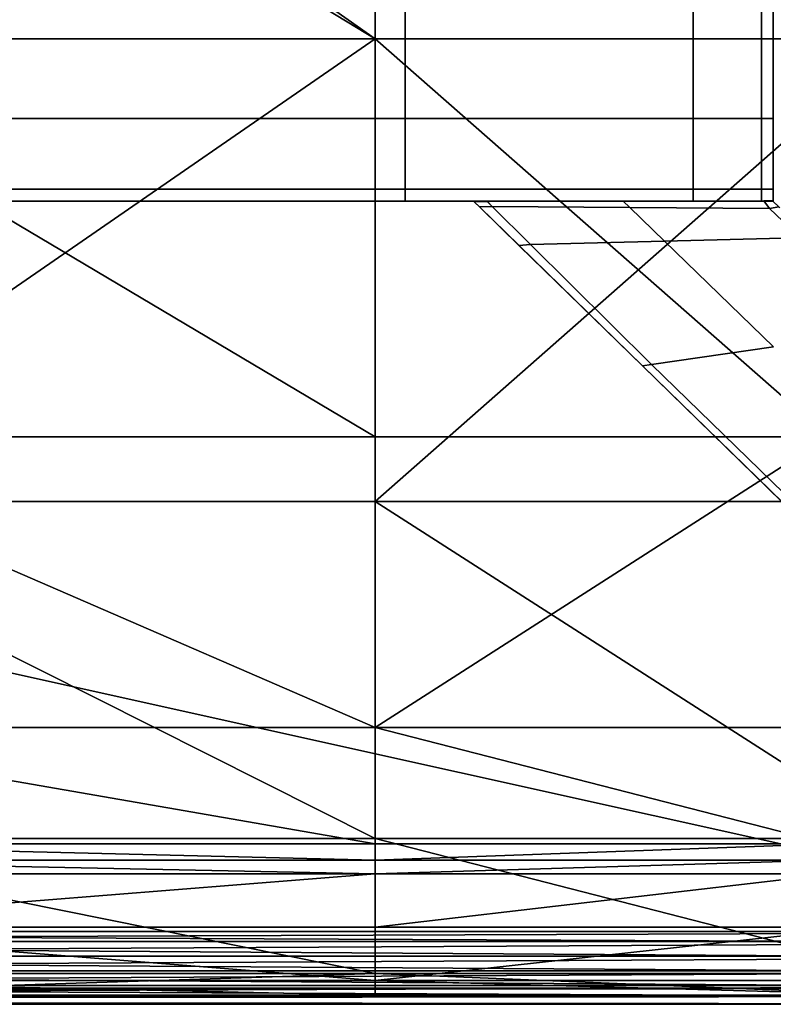
# Model space of a CAD drawing. Units: metres. Extents: x -1 to 1, y -0.01 to 0.44.
# Drawn here: x 0.67 to 0.84, y -0.01 to 0.22 of the extents above; entities that cross this region are included whole.
import ezdxf

# ---------------------------------------------------------------- set-up
doc = ezdxf.new("R2010")
doc.units = ezdxf.units.M
doc.header["$MEASUREMENT"] = 0
doc.layers.add('Layer001', color=7, linetype='Continuous', true_color=0x876e08)
doc.layers.add('Layer002', color=7, linetype='Continuous', true_color=0xb89be5)

# ---------------------------------------------------------------- blocks, each defined once
blk = doc.blocks.new('59e8ced5-3e1c-43d8-af8e-778f6b9261a7')
at = {"layer": 'Layer001', "color": 0, "invisible_edges": 12}
for points in [[(0.61087, -0.00105, 0), (0.61087, 0.01747, 0), (0.75731, 0.01747, 0)], [(0.75731, 0.01747, 0), (0.75731, -0.00105, 0), (0.61087, -0.00105, 0)], [(0.82439, 0.01747, 0), (0.82439, -0.00105, 0), (0.75731, -0.00105, 0)], [(0.75731, -0.00105, 0), (0.75731, 0.01747, 0), (0.82439, 0.01747, 0)], [(0.82439, -0.00105, 0), (0.82439, 0.01747, 0), (0.84033, 0.01747, 0)], [(0.84033, 0.01747, 0), (0.84033, -0.00105, 0), (0.82439, -0.00105, 0)], [(0.84033, -0.00105, 0), (0.84033, 0.01747, 0), (0.84308, 0.01747, 0)], [(0.84308, 0.01747, 0), (0.84308, -0.00105, 0), (0.84033, -0.00105, 0)], [(0.84308, 0.01747, 0.03273), (0.84308, -0.00105, 0.03273), (0.84308, -0.00105, 0.0166)], [(0.84308, 0.01747, 0.00225), (0.84308, -0.00105, 0.00225), (0.84308, -0.00105, 0)], [(0.84308, 0.01747, 0.0166), (0.84308, -0.00105, 0.0166), (0.84308, -0.00105, 0.00225)], [(0.84308, -0.00105, 0.03273), (0.84308, 0.01747, 0.03273), (0.84308, 0.01747, 0.03494)], [(0.84308, -0.00105, 0), (0.84308, 0.01747, 0), (0.84308, 0.01747, 0.00225)], [(0.84308, 0.01747, 0.03494), (0.84308, -0.00105, 0.03494), (0.84308, -0.00105, 0.03273)], [(0.84308, -0.00105, 0.00225), (0.84308, 0.01747, 0.00225), (0.84308, 0.01747, 0.0166)], [(0.84308, -0.00105, 0.0166), (0.84308, 0.01747, 0.0166), (0.84308, 0.01747, 0.03273)], [(0.61087, -0.00105, 0), (0.75731, -0.00105, 0), (0.75731, -0.01957, 0)], [(0.75731, -0.01957, 0), (0.61087, -0.01957, 0), (0.61087, -0.00105, 0)], [(0.75731, -0.00105, 0), (0.82439, -0.00105, 0), (0.82439, -0.01957, 0)], [(0.82439, -0.01957, 0), (0.75731, -0.01957, 0), (0.75731, -0.00105, 0)], [(0.84033, -0.01957, 0), (0.82439, -0.01957, 0), (0.82439, -0.00105, 0)], [(0.82439, -0.00105, 0), (0.84033, -0.00105, 0), (0.84033, -0.01957, 0)], [(0.84033, -0.00105, 0), (0.84308, -0.00105, 0), (0.84308, -0.01957, 0)], [(0.84308, -0.01957, 0), (0.84033, -0.01957, 0), (0.84033, -0.00105, 0)], [(0.84308, -0.00105, 0.03273), (0.84308, -0.00105, 0.03494), (0.84308, -0.01957, 0.03494)], [(0.84308, -0.01957, 0.00225), (0.84308, -0.01957, 0), (0.84308, -0.00105, 0)], [(0.84308, -0.00105, 0), (0.84308, -0.00105, 0.00225), (0.84308, -0.01957, 0.00225)], [(0.84308, -0.00105, 0.0166), (0.84308, -0.00105, 0.03273), (0.84308, -0.01957, 0.03273)], [(0.84308, -0.01957, 0.0166), (0.84308, -0.01957, 0.00225), (0.84308, -0.00105, 0.00225)], [(0.84308, -0.01957, 0.03494), (0.84308, -0.01957, 0.03273), (0.84308, -0.00105, 0.03273)], [(0.84308, -0.00105, 0.00225), (0.84308, -0.00105, 0.0166), (0.84308, -0.01957, 0.0166)], [(0.84308, -0.01957, 0.03273), (0.84308, -0.01957, 0.0166), (0.84308, -0.00105, 0.0166)], [(0.61087, -0.01957, 0), (0.75731, -0.01957, 0), (0.75731, -0.03609, 0)], [(0.75731, -0.03609, 0), (0.61087, -0.03609, 0), (0.61087, -0.01957, 0)], [(0.82439, -0.01957, 0), (0.82439, -0.03609, 0), (0.75731, -0.03609, 0)], [(0.75731, -0.03609, 0), (0.75731, -0.01957, 0), (0.82439, -0.01957, 0)], [(0.84033, -0.01957, 0), (0.84033, -0.03609, 0), (0.82439, -0.03609, 0)], [(0.82439, -0.03609, 0), (0.82439, -0.01957, 0), (0.84033, -0.01957, 0)], [(0.84033, -0.01957, 0), (0.84308, -0.01957, 0), (0.84308, -0.03609, 0)], [(0.84308, -0.03609, 0), (0.84033, -0.03609, 0), (0.84033, -0.01957, 0)], [(0.84308, -0.03609, 0.03494), (0.84308, -0.03609, 0.03273), (0.84308, -0.01957, 0.03273)], [(0.84308, -0.03609, 0.0166), (0.84308, -0.03609, 0.00225), (0.84308, -0.01957, 0.00225)], [(0.84308, -0.01957, 0.00225), (0.84308, -0.01957, 0.0166), (0.84308, -0.03609, 0.0166)], [(0.84308, -0.01957, 0.03273), (0.84308, -0.01957, 0.03494), (0.84308, -0.03609, 0.03494)], [(0.84308, -0.01957, 0), (0.84308, -0.01957, 0.00225), (0.84308, -0.03609, 0.00225)], [(0.84308, -0.03609, 0.00225), (0.84308, -0.03609, 0), (0.84308, -0.01957, 0)], [(0.84308, -0.03609, 0.0166), (0.84308, -0.01957, 0.0166), (0.84308, -0.01957, 0.03273)], [(0.84308, -0.01957, 0.03273), (0.84308, -0.03609, 0.03273), (0.84308, -0.03609, 0.0166)], [(0.75731, -0.03609, 0), (0.75731, -0.03884, 0), (0.61087, -0.03884, 0)], [(0.61087, -0.03884, 0), (0.61087, -0.03609, 0), (0.75731, -0.03609, 0)], [(0.82439, -0.03609, 0), (0.82439, -0.03884, 0), (0.75731, -0.03884, 0)], [(0.75731, -0.03884, 0), (0.75731, -0.03609, 0), (0.82439, -0.03609, 0)], [(0.84033, -0.03609, 0), (0.84033, -0.03884, 0), (0.82439, -0.03884, 0)], [(0.82439, -0.03884, 0), (0.82439, -0.03609, 0), (0.84033, -0.03609, 0)], [(0.84308, -0.03884, 0), (0.84033, -0.03884, 0), (0.84033, -0.03609, 0)], [(0.84033, -0.03609, 0), (0.84308, -0.03609, 0), (0.84308, -0.03884, 0)], [(0.84308, -0.03884, 0.0166), (0.84308, -0.03609, 0.0166), (0.84308, -0.03609, 0.03273)], [(0.84308, -0.03609, 0.03273), (0.84308, -0.03884, 0.03273), (0.84308, -0.03884, 0.0166)], [(0.84308, -0.03884, 0.00225), (0.84308, -0.03609, 0.00225), (0.84308, -0.03609, 0.0166)], [(0.84308, -0.03609, 0.00225), (0.84308, -0.03884, 0.00225), (0.84308, -0.03884, 0)], [(0.84308, -0.03609, 0.03273), (0.84308, -0.03609, 0.03494), (0.84308, -0.03884, 0.03494)], [(0.84308, -0.03884, 0.03494), (0.84308, -0.03884, 0.03273), (0.84308, -0.03609, 0.03273)], [(0.84308, -0.03884, 0), (0.84308, -0.03609, 0), (0.84308, -0.03609, 0.00225)], [(0.84308, -0.03609, 0.0166), (0.84308, -0.03884, 0.0166), (0.84308, -0.03884, 0.00225)], [(0.61087, -0.03884, 0.0166), (0.61087, -0.03884, 0.00225), (0.75731, -0.03884, 0.00225)], [(0.75731, -0.03884, 0.0166), (0.75731, -0.03884, 0.03273), (0.61087, -0.03884, 0.03273)], [(0.75731, -0.03884, 0.03273), (0.75731, -0.03884, 0.03494), (0.61087, -0.03884, 0.03494)], [(0.61087, -0.03884, 0.00225), (0.61087, -0.03884, 0), (0.75731, -0.03884, 0)], [(0.61087, -0.03884, 0.03494), (0.61087, -0.03884, 0.03273), (0.75731, -0.03884, 0.03273)], [(0.75731, -0.03884, 0.00225), (0.75731, -0.03884, 0.0166), (0.61087, -0.03884, 0.0166)], [(0.61087, -0.03884, 0.03273), (0.61087, -0.03884, 0.0166), (0.75731, -0.03884, 0.0166)], [(0.75731, -0.03884, 0), (0.75731, -0.03884, 0.00225), (0.61087, -0.03884, 0.00225)], [(0.82439, -0.03884, 0), (0.82439, -0.03884, 0.00225), (0.75731, -0.03884, 0.00225)], [(0.75731, -0.03884, 0.00225), (0.75731, -0.03884, 0), (0.82439, -0.03884, 0)], [(0.82439, -0.03884, 0.00225), (0.82439, -0.03884, 0.0166), (0.75731, -0.03884, 0.0166)], [(0.75731, -0.03884, 0.03273), (0.75731, -0.03884, 0.0166), (0.82439, -0.03884, 0.0166)], [(0.75731, -0.03884, 0.0166), (0.75731, -0.03884, 0.00225), (0.82439, -0.03884, 0.00225)], [(0.82439, -0.03884, 0.03273), (0.82439, -0.03884, 0.03494), (0.75731, -0.03884, 0.03494)], [(0.75731, -0.03884, 0.03494), (0.75731, -0.03884, 0.03273), (0.82439, -0.03884, 0.03273)], [(0.82439, -0.03884, 0.0166), (0.82439, -0.03884, 0.03273), (0.75731, -0.03884, 0.03273)], [(0.77331, -0.03891, 0.03273), (0.77645, -0.0389, 0.03273), (0.77683, -0.0389, 0.0166)], [(0.77683, -0.0389, 0.0166), (0.77331, -0.03891, 0.0166), (0.77331, -0.03891, 0.03273)], [(0.77664, -0.0389, 0.00225), (0.77331, -0.03891, 0.00225), (0.77331, -0.03891, 0.0166)], [(0.77331, -0.03891, 0.0166), (0.77683, -0.0389, 0.0166), (0.77664, -0.0389, 0.00225)], [(0.77465, -0.04021, 0), (0.77331, -0.03891, 0), (0.77651, -0.0389, 0)], [(0.77651, -0.0389, 0), (0.77331, -0.03891, 0), (0.77331, -0.03891, 0.00225)], [(0.77641, -0.03891, 0.03494), (0.77645, -0.0389, 0.03273), (0.77331, -0.03891, 0.03273)], [(0.77331, -0.03891, 0.00225), (0.77664, -0.0389, 0.00225), (0.77651, -0.0389, 0)], [(0.77331, -0.03891, 0.0166), (0.77486, -0.04042, 0.0166), (0.77473, -0.04029, 0.03273)], [(0.77473, -0.04029, 0.03273), (0.77331, -0.03891, 0.03273), (0.77331, -0.03891, 0.0166)], [(0.77331, -0.03891, 0.00225), (0.77473, -0.04029, 0.00225), (0.77486, -0.04042, 0.0166)], [(0.77486, -0.04042, 0.0166), (0.77331, -0.03891, 0.0166), (0.77331, -0.03891, 0.00225)], [(0.77331, -0.03891, 0.00225), (0.77331, -0.03891, 0), (0.77465, -0.04021, 0)], [(0.77465, -0.04021, 0), (0.77473, -0.04029, 0.00225), (0.77331, -0.03891, 0.00225)], [(0.77331, -0.03891, 0.03273), (0.77473, -0.04029, 0.03273), (0.77465, -0.04021, 0.03494)], [(0.77331, -0.03891, 0.03273), (0.77331, -0.03891, 0.03494), (0.77641, -0.03891, 0.03494)], [(0.77465, -0.04021, 0.03494), (0.77331, -0.03891, 0.03494), (0.77331, -0.03891, 0.03273)], [(0.77651, -0.0389, 0), (0.77757, -0.04008, 0), (0.77465, -0.04021, 0)], [(0.77645, -0.0389, 0.03273), (0.77641, -0.03891, 0.03494), (0.80812, -0.03884, 0.03494)], [(0.77683, -0.0389, 0.0166), (0.77645, -0.0389, 0.03273), (0.80812, -0.03884, 0.03273)], [(0.80812, -0.03884, 0.03494), (0.80812, -0.03884, 0.03273), (0.77645, -0.0389, 0.03273)], [(0.77651, -0.0389, 0), (0.77664, -0.0389, 0.00225), (0.80812, -0.03884, 0.00225)], [(0.80812, -0.03884, 0.00225), (0.80812, -0.03884, 0), (0.77651, -0.0389, 0)], [(0.77757, -0.04008, 0), (0.77651, -0.0389, 0), (0.80812, -0.03884, 0)], [(0.80812, -0.03884, 0.00225), (0.77664, -0.0389, 0.00225), (0.77683, -0.0389, 0.0166)], [(0.77683, -0.0389, 0.0166), (0.80812, -0.03884, 0.0166), (0.80812, -0.03884, 0.00225)], [(0.80812, -0.03884, 0.03273), (0.80812, -0.03884, 0.0166), (0.77683, -0.0389, 0.0166)], [(0.80812, -0.03884, 0), (0.80969, -0.04036, 0), (0.77757, -0.04008, 0)], [(0.80812, -0.03884, 0), (0.80812, -0.03884, 0.00225), (0.8409, -0.03877, 0.00225)], [(0.8409, -0.03877, 0.00225), (0.84089, -0.03877, 0), (0.80812, -0.03884, 0)], [(0.80969, -0.04036, 0), (0.80812, -0.03884, 0), (0.84089, -0.03877, 0)], [(0.84091, -0.03877, 0.03494), (0.84091, -0.03877, 0.03273), (0.80812, -0.03884, 0.03273)], [(0.80812, -0.03884, 0.03273), (0.80812, -0.03884, 0.03494), (0.84091, -0.03877, 0.03494)], [(0.8409, -0.03877, 0.00225), (0.80812, -0.03884, 0.00225), (0.80812, -0.03884, 0.0166)], [(0.80812, -0.03884, 0.0166), (0.84092, -0.03877, 0.0166), (0.8409, -0.03877, 0.00225)], [(0.80812, -0.03884, 0.03273), (0.84091, -0.03877, 0.03273), (0.84092, -0.03877, 0.0166)], [(0.84092, -0.03877, 0.0166), (0.80812, -0.03884, 0.0166), (0.80812, -0.03884, 0.03273)], [(0.84089, -0.03877, 0), (0.84221, -0.04056, 0), (0.80969, -0.04036, 0)], [(0.84033, -0.03884, 0.03273), (0.84033, -0.03884, 0.03494), (0.82439, -0.03884, 0.03494)], [(0.84033, -0.03884, 0.0166), (0.82439, -0.03884, 0.0166), (0.82439, -0.03884, 0.00225)], [(0.82439, -0.03884, 0.00225), (0.84033, -0.03884, 0.00225), (0.84033, -0.03884, 0.0166)], [(0.82439, -0.03884, 0.03494), (0.82439, -0.03884, 0.03273), (0.84033, -0.03884, 0.03273)], [(0.82439, -0.03884, 0.0166), (0.84033, -0.03884, 0.0166), (0.84033, -0.03884, 0.03273)], [(0.84033, -0.03884, 0), (0.84033, -0.03884, 0.00225), (0.82439, -0.03884, 0.00225)], [(0.84033, -0.03884, 0.03273), (0.82439, -0.03884, 0.03273), (0.82439, -0.03884, 0.0166)], [(0.82439, -0.03884, 0.00225), (0.82439, -0.03884, 0), (0.84033, -0.03884, 0)], [(0.84308, -0.03884, 0.03273), (0.84033, -0.03884, 0.03273), (0.84033, -0.03884, 0.0166)], [(0.84033, -0.03884, 0.0166), (0.84308, -0.03884, 0.0166), (0.84308, -0.03884, 0.03273)], [(0.84308, -0.03884, 0), (0.84308, -0.03884, 0.00225), (0.84033, -0.03884, 0.00225)], [(0.84033, -0.03884, 0.00225), (0.84033, -0.03884, 0), (0.84308, -0.03884, 0)], [(0.84033, -0.03884, 0.00225), (0.84308, -0.03884, 0.00225), (0.84308, -0.03884, 0.0166)], [(0.84033, -0.03884, 0.03273), (0.84308, -0.03884, 0.03273), (0.84308, -0.03884, 0.03494)], [(0.84308, -0.03884, 0.0166), (0.84033, -0.03884, 0.0166), (0.84033, -0.03884, 0.00225)], [(0.84308, -0.03884, 0.03494), (0.84033, -0.03884, 0.03494), (0.84033, -0.03884, 0.03273)], [(0.84221, -0.04056, 0), (0.84089, -0.03877, 0), (0.84293, -0.03876, 0)], [(0.84293, -0.03876, 0), (0.84089, -0.03877, 0), (0.8409, -0.03877, 0.00225)], [(0.84293, -0.03876, 0.00225), (0.8409, -0.03877, 0.00225), (0.84092, -0.03877, 0.0166)], [(0.8409, -0.03877, 0.00225), (0.84293, -0.03876, 0.00225), (0.84293, -0.03876, 0)], [(0.84293, -0.03876, 0.0166), (0.84092, -0.03877, 0.0166), (0.84091, -0.03877, 0.03273)], [(0.84091, -0.03877, 0.03273), (0.84293, -0.03876, 0.03273), (0.84293, -0.03876, 0.0166)], [(0.84091, -0.03877, 0.03273), (0.84091, -0.03877, 0.03494), (0.84293, -0.03876, 0.03494)], [(0.84293, -0.03876, 0.03494), (0.84293, -0.03876, 0.03273), (0.84091, -0.03877, 0.03273)], [(0.84092, -0.03877, 0.0166), (0.84293, -0.03876, 0.0166), (0.84293, -0.03876, 0.00225)], [(0.84293, -0.03876, 0), (0.84439, -0.04018, 0), (0.84221, -0.04056, 0)], [(0.84293, -0.03876, 0.0166), (0.84459, -0.04037, 0.0166), (0.84459, -0.04037, 0.00225)], [(0.84459, -0.04037, 0.00225), (0.84293, -0.03876, 0.00225), (0.84293, -0.03876, 0.0166)], [(0.84293, -0.03876, 0.03273), (0.84459, -0.04037, 0.03273), (0.84459, -0.04037, 0.0166)], [(0.84459, -0.04037, 0.0166), (0.84293, -0.03876, 0.0166), (0.84293, -0.03876, 0.03273)], [(0.84293, -0.03876, 0.03273), (0.84293, -0.03876, 0.03494), (0.84439, -0.04018, 0.03494)], [(0.84293, -0.03876, 0.00225), (0.84459, -0.04037, 0.00225), (0.84439, -0.04018, 0)], [(0.84439, -0.04018, 0.03494), (0.84459, -0.04037, 0.03273), (0.84293, -0.03876, 0.03273)], [(0.84439, -0.04018, 0), (0.84293, -0.03876, 0), (0.84293, -0.03876, 0.00225)], [(0.78381, -0.04915, 0), (0.77465, -0.04021, 0), (0.77757, -0.04008, 0)], [(0.78381, -0.04915, 0.03494), (0.77465, -0.04021, 0.03494), (0.77473, -0.04029, 0.03273)], [(0.77473, -0.04029, 0.00225), (0.77465, -0.04021, 0), (0.78381, -0.04915, 0)], [(0.77486, -0.04042, 0.0166), (0.77473, -0.04029, 0.00225), (0.78387, -0.04921, 0.00225)], [(0.78387, -0.04921, 0.03273), (0.77473, -0.04029, 0.03273), (0.77486, -0.04042, 0.0166)], [(0.78381, -0.04915, 0), (0.78387, -0.04921, 0.00225), (0.77473, -0.04029, 0.00225)], [(0.77473, -0.04029, 0.03273), (0.78387, -0.04921, 0.03273), (0.78381, -0.04915, 0.03494)], [(0.78387, -0.04921, 0.00225), (0.78398, -0.04931, 0.0166), (0.77486, -0.04042, 0.0166)], [(0.77486, -0.04042, 0.0166), (0.78398, -0.04931, 0.0166), (0.78387, -0.04921, 0.03273)], [(0.78653, -0.04899, 0), (0.77757, -0.04008, 0), (0.80969, -0.04036, 0)], [(0.77757, -0.04008, 0), (0.78653, -0.04899, 0), (0.78381, -0.04915, 0)], [(0.80969, -0.04036, 0), (0.81775, -0.0482, 0), (0.78653, -0.04899, 0)], [(0.81775, -0.0482, 0), (0.80969, -0.04036, 0), (0.84221, -0.04056, 0)], [(0.84221, -0.04056, 0), (0.84929, -0.04736, 0), (0.81775, -0.0482, 0)], [(0.84929, -0.04736, 0), (0.84221, -0.04056, 0), (0.84439, -0.04018, 0)], [(0.84311, -0.07284, 0), (0.81775, -0.0482, 0), (0.84929, -0.04736, 0)], [(0.81262, -0.07726, 0), (0.78381, -0.04915, 0), (0.78653, -0.04899, 0)], [(0.78381, -0.04915, 0.03494), (0.78387, -0.04921, 0.03273), (0.81262, -0.07726, 0.03273)], [(0.81262, -0.07726, 0.03273), (0.81262, -0.07726, 0.03494), (0.78381, -0.04915, 0.03494)], [(0.78387, -0.04921, 0.00225), (0.78381, -0.04915, 0), (0.81262, -0.07726, 0)], [(0.81262, -0.07726, 0.03273), (0.78387, -0.04921, 0.03273), (0.78398, -0.04931, 0.0166)], [(0.78387, -0.04921, 0.00225), (0.81262, -0.07726, 0.00225), (0.81262, -0.07726, 0.0166)], [(0.81262, -0.07726, 0.0166), (0.78398, -0.04931, 0.0166), (0.78387, -0.04921, 0.00225)], [(0.81262, -0.07726, 0), (0.81262, -0.07726, 0.00225), (0.78387, -0.04921, 0.00225)], [(0.78398, -0.04931, 0.0166), (0.81262, -0.07726, 0.0166), (0.81262, -0.07726, 0.03273)], [(0.81469, -0.07696, 0), (0.78653, -0.04899, 0), (0.81775, -0.0482, 0)], [(0.78653, -0.04899, 0), (0.81469, -0.07696, 0), (0.81262, -0.07726, 0)], [(0.81775, -0.0482, 0), (0.84311, -0.07284, 0), (0.81469, -0.07696, 0)], [(0.85382, -0.11498, 0), (0.81469, -0.07696, 0), (0.84311, -0.07284, 0)], [(0.85193, -0.11561, 0), (0.81262, -0.07726, 0), (0.81469, -0.07696, 0)], [(0.85193, -0.11561, 0.03273), (0.85193, -0.11561, 0.03494), (0.81262, -0.07726, 0.03494)], [(0.81262, -0.07726, 0.00225), (0.81262, -0.07726, 0), (0.85193, -0.11561, 0)], [(0.85193, -0.11561, 0), (0.85193, -0.11561, 0.00225), (0.81262, -0.07726, 0.00225)], [(0.81262, -0.07726, 0.03494), (0.81262, -0.07726, 0.03273), (0.85193, -0.11561, 0.03273)], [(0.81262, -0.07726, 0.00225), (0.85193, -0.11561, 0.00225), (0.85193, -0.11561, 0.0166)], [(0.85193, -0.11561, 0.0166), (0.81262, -0.07726, 0.0166), (0.81262, -0.07726, 0.00225)], [(0.81262, -0.07726, 0.0166), (0.85193, -0.11561, 0.0166), (0.85193, -0.11561, 0.03273)], [(0.85193, -0.11561, 0.03273), (0.81262, -0.07726, 0.03273), (0.81262, -0.07726, 0.0166)], [(0.81469, -0.07696, 0), (0.85382, -0.11498, 0), (0.85193, -0.11561, 0)]]:
    blk.add_3dface(points, dxfattribs=at)
blk = doc.blocks.new('f71346a9-3a7f-47ff-ad34-8d02bde2871b')
at = {"layer": 'Layer001', "invisible_edges": 12}
for points in [[(0.61055, 0, 0.19977), (0.75699, 0, 0.19977), (0.75699, 0.01852, 0.19977)], [(0.75699, 0.01852, 0.19977), (0.61055, 0.01852, 0.19977), (0.61055, 0, 0.19977)], [(0.61055, 0, 0.19977), (0.61055, -0.01852, 0.19977), (0.75699, -0.01852, 0.19977)], [(0.75699, -0.01852, 0.19977), (0.75699, 0, 0.19977), (0.61055, 0, 0.19977)], [(0.75699, -0.03504, 0.19977), (0.75699, -0.01852, 0.19977), (0.61055, -0.01852, 0.19977)], [(0.61055, -0.01852, 0.19977), (0.61055, -0.03504, 0.19977), (0.75699, -0.03504, 0.19977)], [(0.75699, -0.03779, 0.19977), (0.75699, -0.03504, 0.19977), (0.61055, -0.03504, 0.19977)], [(0.61055, -0.03504, 0.19977), (0.61055, -0.03779, 0.19977), (0.75699, -0.03779, 0.19977)]]:
    blk.add_3dface(points, dxfattribs=at)
at = {"layer": 'Layer001', "color": 46, "true_color": 0x866e08, "invisible_edges": 12}
for points in [[(0.75699, 0, 0.19977), (0.82406, 0, 0.19977), (0.82406, 0.01852, 0.19977)], [(0.82406, 0.01852, 0.19977), (0.75699, 0.01852, 0.19977), (0.75699, 0, 0.19977)], [(0.82406, 0.01852, 0.19977), (0.82406, 0, 0.19977), (0.84001, 0, 0.19977)], [(0.84001, 0, 0.19977), (0.84001, 0.01852, 0.19977), (0.82406, 0.01852, 0.19977)], [(0.84001, 0.01852, 0.19977), (0.84001, 0, 0.19977), (0.84276, 0, 0.19977)], [(0.84276, 0, 0.19977), (0.84276, 0.01852, 0.19977), (0.84001, 0.01852, 0.19977)], [(0.75699, 0, 0.19977), (0.75699, -0.01852, 0.19977), (0.82406, -0.01852, 0.19977)], [(0.82406, -0.01852, 0.19977), (0.82406, 0, 0.19977), (0.75699, 0, 0.19977)], [(0.82406, -0.01852, 0.19977), (0.84001, -0.01852, 0.19977), (0.84001, 0, 0.19977)], [(0.84001, 0, 0.19977), (0.82406, 0, 0.19977), (0.82406, -0.01852, 0.19977)], [(0.84001, -0.01852, 0.19977), (0.84276, -0.01852, 0.19977), (0.84276, 0, 0.19977)], [(0.84276, 0, 0.19977), (0.84001, 0, 0.19977), (0.84001, -0.01852, 0.19977)], [(0.75699, -0.01852, 0.19977), (0.75699, -0.03504, 0.19977), (0.82406, -0.03504, 0.19977)], [(0.82406, -0.03504, 0.19977), (0.82406, -0.01852, 0.19977), (0.75699, -0.01852, 0.19977)], [(0.82406, -0.03504, 0.19977), (0.84001, -0.03504, 0.19977), (0.84001, -0.01852, 0.19977)], [(0.84001, -0.01852, 0.19977), (0.82406, -0.01852, 0.19977), (0.82406, -0.03504, 0.19977)], [(0.84001, -0.03504, 0.19977), (0.84276, -0.03504, 0.19977), (0.84276, -0.01852, 0.19977)], [(0.84276, -0.01852, 0.19977), (0.84001, -0.01852, 0.19977), (0.84001, -0.03504, 0.19977)], [(0.75699, -0.03504, 0.19977), (0.75699, -0.03779, 0.19977), (0.82406, -0.03779, 0.19977)], [(0.82406, -0.03779, 0.19977), (0.82406, -0.03504, 0.19977), (0.75699, -0.03504, 0.19977)], [(0.82406, -0.03504, 0.19977), (0.82406, -0.03779, 0.19977), (0.84001, -0.03779, 0.19977)], [(0.84001, -0.03779, 0.19977), (0.84001, -0.03504, 0.19977), (0.82406, -0.03504, 0.19977)], [(0.84001, -0.03504, 0.19977), (0.84001, -0.03779, 0.19977), (0.84276, -0.03779, 0.19977)], [(0.84276, -0.03779, 0.19977), (0.84276, -0.03504, 0.19977), (0.84001, -0.03504, 0.19977)], [(0.77608, -0.03785, 0.19977), (0.77299, -0.03786, 0.19977), (0.77432, -0.03916, 0.19977)], [(0.77432, -0.03916, 0.19977), (0.77724, -0.03903, 0.19977), (0.77608, -0.03785, 0.19977)], [(0.8078, -0.03779, 0.19977), (0.77608, -0.03785, 0.19977), (0.77724, -0.03903, 0.19977)], [(0.77724, -0.03903, 0.19977), (0.80936, -0.03931, 0.19977), (0.8078, -0.03779, 0.19977)], [(0.84058, -0.03772, 0.19977), (0.8078, -0.03779, 0.19977), (0.80936, -0.03931, 0.19977)], [(0.80936, -0.03931, 0.19977), (0.84188, -0.03951, 0.19977), (0.84058, -0.03772, 0.19977)], [(0.84261, -0.03771, 0.19977), (0.84058, -0.03772, 0.19977), (0.84188, -0.03951, 0.19977)], [(0.84188, -0.03951, 0.19977), (0.84407, -0.03913, 0.19977), (0.84261, -0.03771, 0.19977)], [(0.77724, -0.03903, 0.19977), (0.77432, -0.03916, 0.19977), (0.78349, -0.0481, 0.19977)], [(0.78349, -0.0481, 0.19977), (0.7862, -0.04793, 0.19977), (0.77724, -0.03903, 0.19977)], [(0.80936, -0.03931, 0.19977), (0.77724, -0.03903, 0.19977), (0.7862, -0.04793, 0.19977)], [(0.7862, -0.04793, 0.19977), (0.81743, -0.04715, 0.19977), (0.80936, -0.03931, 0.19977)], [(0.84188, -0.03951, 0.19977), (0.80936, -0.03931, 0.19977), (0.81743, -0.04715, 0.19977)], [(0.81743, -0.04715, 0.19977), (0.84896, -0.04631, 0.19977), (0.84188, -0.03951, 0.19977)], [(0.84407, -0.03913, 0.19977), (0.84188, -0.03951, 0.19977), (0.84896, -0.04631, 0.19977)], [(0.7862, -0.04793, 0.19977), (0.78349, -0.0481, 0.19977), (0.8123, -0.07621, 0.19977)], [(0.81743, -0.04715, 0.19977), (0.7862, -0.04793, 0.19977), (0.81436, -0.07591, 0.19977)], [(0.8123, -0.07621, 0.19977), (0.81436, -0.07591, 0.19977), (0.7862, -0.04793, 0.19977)], [(0.81436, -0.07591, 0.19977), (0.84278, -0.07179, 0.19977), (0.81743, -0.04715, 0.19977)], [(0.84896, -0.04631, 0.19977), (0.81743, -0.04715, 0.19977), (0.84278, -0.07179, 0.19977)], [(0.84278, -0.07179, 0.19977), (0.81436, -0.07591, 0.19977), (0.85349, -0.11392, 0.19977)], [(0.81436, -0.07591, 0.19977), (0.8123, -0.07621, 0.19977), (0.85161, -0.11456, 0.19977)], [(0.85161, -0.11456, 0.19977), (0.85349, -0.11392, 0.19977), (0.81436, -0.07591, 0.19977)]]:
    blk.add_3dface(points, dxfattribs=at)
blk.add_blockref('59e8ced5-3e1c-43d8-af8e-778f6b9261a7', (-0.00033, 0.00105, 0.16483))
at = {"layer": 'Layer002'}
mesh = blk.add_polyface(dxfattribs=at)
corners = [(-0.99602, 0.22127, 0.8099), (-0.99602, -0.22127, 0.8099), (0.99601, -0.22127, 0.8099), (-0.99602, -0.22127, 0.7949), (-0.99602, 0.22127, 0.7949), (0.99601, 0.22127, 0.7949), (-0.99602, 0.225, 0.8099), (-0.99602, 0.22313, 0.8099), (0.99601, 0.22313, 0.8099), (-0.99602, -0.225, 0.7949), (-0.99602, -0.22313, 0.7949), (0.99601, -0.22313, 0.7949), (0.99601, 0.22127, 0.8099), (0.99601, -0.22127, 0.7949), (-0.99602, -0.225, 0.8099), (-0.99602, -0.22313, 0.8099), (-0.998, -0.22313, 0.8099), (-0.99602, 0.225, 0.7949), (-0.99602, 0.22313, 0.7949), (-0.998, 0.22313, 0.7949), (-0.998, -0.22127, 0.8099), (-0.998, 0.22127, 0.7949), (-0.998, 0.22127, 0.8099), (-0.998, -0.22127, 0.7949), (-0.998, 0.225, 0.8099), (-0.998, -0.225, 0.7949), (-0.998, 0.22313, 0.8099), (-0.998, -0.22313, 0.7949), (-0.99602, 0.225, 0.80787), (0.99601, 0.225, 0.8099), (-0.99602, -0.225, 0.79664), (0.99601, -0.225, 0.7949), (0.99601, -0.225, 0.8099), (0.99601, 0.225, 0.7949), (0.99601, -0.22313, 0.8099), (0.99601, 0.22313, 0.7949), (-0.998, 0.225, 0.80787), (-0.99602, 0.225, 0.80576), (-0.998, -0.225, 0.80787), (-0.99602, -0.225, 0.80787), (0.99601, 0.225, 0.80576), (-0.998, -0.225, 0.79664), (-0.99602, -0.225, 0.79852), (0.99601, -0.225, 0.79852), (-0.998, 0.225, 0.79664), (-0.99602, 0.225, 0.79664), (-0.998, 0.225, 0.79852), (-0.99602, 0.225, 0.79852), (0.99601, 0.225, 0.79664), (-0.998, -0.225, 0.79852), (-0.99602, -0.225, 0.80576), (0.99601, -0.225, 0.80576), (-0.998, 0.225, 0.80576), (0.99601, 0.225, 0.79852), (-0.998, -0.225, 0.80576), (0.99601, -0.225, 0.80787)]
mesh.append_faces([[corners[k] for k in face] for face in [(0, 1, 2), (3, 4, 5), (6, 7, 8), (9, 10, 11), (7, 0, 12), (10, 3, 13), (14, 15, 16), (17, 18, 19), (15, 1, 20), (18, 4, 21), (1, 0, 22), (4, 3, 23), (7, 6, 24), (10, 9, 25), (0, 7, 26), (3, 10, 27), (28, 6, 29), (30, 9, 31), (15, 14, 32), (18, 17, 33), (1, 15, 34), (4, 18, 35), (36, 28, 37), (38, 39, 14), (40, 37, 28), (32, 14, 39), (41, 30, 42), (43, 42, 30), (44, 45, 17), (33, 17, 45), (46, 47, 45), (48, 45, 47), (49, 42, 50), (51, 50, 42), (52, 37, 47), (53, 47, 37), (54, 50, 39), (55, 39, 50)]], dxfattribs={"vtx2": -1})
mesh = blk.add_polyface(dxfattribs=at)
corners = [(0.99601, 0.22127, 0.8099), (0.99601, -0.22127, 0.8099), (0.998, -0.22127, 0.8099), (0.99601, -0.22127, 0.7949), (0.99601, 0.22127, 0.7949), (0.998, 0.22127, 0.7949), (0.99601, 0.225, 0.8099), (0.99601, 0.22313, 0.8099), (0.998, 0.22313, 0.8099), (0.99601, -0.225, 0.7949), (0.99601, -0.22313, 0.7949), (0.998, -0.22313, 0.7949), (0.998, 0.22127, 0.8099), (0.998, -0.22127, 0.7949), (0.99601, 0.225, 0.80787), (0.998, 0.225, 0.8099), (0.99601, -0.225, 0.79664), (0.998, -0.225, 0.7949), (0.99601, -0.22313, 0.8099), (0.99601, -0.225, 0.8099), (0.998, -0.225, 0.8099), (0.99601, 0.22313, 0.7949), (0.99601, 0.225, 0.7949), (0.998, 0.225, 0.7949), (0.998, -0.22313, 0.8099), (0.998, 0.22313, 0.7949), (-0.99602, 0.22127, 0.8099), (-0.99602, -0.22127, 0.7949), (-0.99602, 0.225, 0.8099), (-0.99602, -0.225, 0.7949), (-0.99602, 0.22313, 0.8099), (-0.99602, -0.22313, 0.7949), (-0.99602, 0.225, 0.80787), (-0.99602, -0.225, 0.79664), (-0.99602, -0.22313, 0.8099), (-0.99602, 0.22313, 0.7949), (-0.99602, -0.22127, 0.8099), (-0.99602, 0.22127, 0.7949), (0.998, 0.225, 0.80576), (0.99601, 0.225, 0.80576), (0.99601, -0.225, 0.80787), (-0.99602, -0.225, 0.80787), (0.998, -0.225, 0.79852), (0.99601, -0.225, 0.79852), (0.99601, 0.225, 0.79664), (-0.99602, 0.225, 0.79664), (-0.99602, 0.225, 0.79852), (0.99601, 0.225, 0.79852), (-0.99602, -0.225, 0.79852), (0.99601, -0.225, 0.80576), (0.998, 0.225, 0.79852), (-0.99602, 0.225, 0.80576), (-0.99602, -0.225, 0.80576)]
mesh.append_faces([[corners[k] for k in face] for face in [(0, 1, 2), (3, 4, 5), (6, 7, 8), (9, 10, 11), (7, 0, 12), (10, 3, 13), (14, 6, 15), (16, 9, 17), (18, 19, 20), (21, 22, 23), (1, 18, 24), (4, 21, 25), (1, 0, 26), (4, 3, 27), (7, 6, 28), (10, 9, 29), (0, 7, 30), (3, 10, 31), (6, 14, 32), (9, 16, 33), (19, 18, 34), (22, 21, 35), (18, 1, 36), (21, 4, 37), (38, 39, 14), (20, 19, 40), (32, 14, 39), (41, 40, 19), (42, 43, 16), (33, 16, 43), (23, 22, 44), (45, 44, 22), (46, 47, 44), (48, 43, 49), (50, 47, 39), (51, 39, 47), (52, 49, 40)]], dxfattribs={"vtx2": -1})
mesh = blk.add_polyface(dxfattribs=at)
corners = [(0.85564, 0.18975, 0.19947), (0.75001, 0.18974, 0.19947), (0.75001, 0.1935, 0.19947), (0.8553, 0.1935, 0.19947), (0.75001, 0.19667, 0.20151), (0.75001, 0.2091, 0.20949), (0.86348, 0.2091, 0.20949), (0.75001, 0.22154, 0.21748), (0.87026, 0.22153, 0.21748), (0.75001, 0.225, 0.2197), (0.87239, 0.225, 0.2197), (0.75001, 0.225, 0.22264), (0.87238, 0.225, 0.22264), (0.75001, 0.225, 0.22667), (0.75001, 0.225, 0.22992), (0.87237, 0.225, 0.22992), (0.75001, 0.21989, 0.22992), (0.87245, 0.21989, 0.22992), (0.75001, 0.09487, 0.19947), (0.75001, 0.16637, 0.19947), (0.85564, 0.16638, 0.19947), (0.75001, 0.19281, 0.22992), (0.75001, 0.10995, 0.22992), (0.87245, 0.10995, 0.22992), (0.59376, 0.16637, 0.19947), (0.59376, 0.09487, 0.19947), (0.43751, 0.09487, 0.19947), (0.75001, 0, 0.22992), (0.59376, 0.10995, 0.22992), (0.59376, 0.19281, 0.22992), (0.59376, 0.21989, 0.22992), (0.59376, 0.225, 0.22992), (0.59376, 0.225, 0.22667), (0.59376, 0.225, 0.22264), (0.59376, 0.225, 0.2197), (0.59376, 0.22154, 0.21748), (0.59376, 0.2091, 0.20949), (0.59376, 0.19667, 0.20151), (0.59376, 0.1935, 0.19947), (0.59376, 0.18974, 0.19947), (0.75001, 0, 0.19947)]
mesh.append_faces([[corners[k] for k in face] for face in [(0, 1, 2), (3, 2, 4), (4, 5, 6), (5, 7, 8), (8, 7, 9), (10, 9, 11), (12, 11, 13), (13, 14, 15), (14, 16, 17), (18, 19, 20), (21, 22, 23), (19, 1, 0), (24, 25, 26), (27, 22, 28), (22, 21, 29), (29, 28, 22), (16, 30, 29), (29, 21, 16), (14, 31, 30), (30, 16, 14), (13, 32, 31), (31, 14, 13), (11, 33, 32), (32, 13, 11), (33, 11, 9), (9, 34, 33), (9, 7, 35), (35, 34, 9), (36, 35, 7), (7, 5, 36), (5, 4, 37), (37, 36, 5), (4, 2, 38), (38, 37, 4), (1, 39, 38), (38, 2, 1), (1, 19, 24), (24, 39, 1), (25, 24, 19), (19, 18, 25), (25, 18, 40)]], dxfattribs={"vtx2": -1})
mesh = blk.add_polyface(dxfattribs=at)
corners = [(1.00001, 0.10977, 0.22992), (0.9949, 0.10995, 0.22992), (0.9949, 0, 0.22992), (1.00001, 0, 0.22992), (0.96501, 0.09464, 0.19947), (0.96501, 0, 0.19947), (0.96127, 0, 0.19947), (0.96127, 0.09488, 0.19947), (0.96824, 0, 0.20134), (0.96824, 0.09584, 0.20134), (0.98233, 0.10205, 0.20948), (0.98232, 0, 0.20948), (0.96549, 0, 0.22992), (0.96549, 0.10995, 0.22992), (0.93589, 0, 0.19947), (0.93589, 0.09488, 0.19947), (1.00001, 0.11007, 0.2197), (1.00001, 0, 0.2197), (0.9964, 0, 0.21762), (0.99641, 0.10826, 0.21762), (1.00001, 0, 0.22667), (1.00001, 0.10986, 0.22667), (1.00001, 0, 0.22264), (1.00001, 0.10998, 0.22264), (0.75001, 0.09487, 0.19947), (0.85564, 0.09487, 0.19947), (0.85564, 0, 0.19947), (0.87245, 0, 0.22992), (0.87245, 0.10995, 0.22992), (0.75001, 0.10995, 0.22992), (0.85564, 0.16638, 0.19947), (0.96127, 0.16639, 0.19947), (0.96501, 0.16598, 0.19947), (0.96824, 0.16806, 0.20134), (0.98233, 0.17896, 0.20949), (0.99642, 0.18985, 0.21763), (1.00001, 0.19303, 0.2197), (1.00001, 0.19267, 0.22667), (1.00001, 0.1925, 0.22992), (0.96501, -0.09254, 0.19947)]
mesh.append_faces([[corners[k] for k in face] for face in [(0, 1, 2), (2, 3, 0), (4, 5, 6), (6, 7, 4), (8, 5, 4), (4, 9, 8), (10, 11, 8), (8, 9, 10), (12, 2, 1), (1, 13, 12), (14, 15, 7), (7, 6, 14), (16, 17, 18), (18, 19, 16), (0, 3, 20), (20, 21, 0), (22, 23, 21), (21, 20, 22), (17, 16, 23), (23, 22, 17), (11, 10, 19), (19, 18, 11), (24, 25, 26), (27, 28, 29), (30, 25, 24), (31, 7, 15), (32, 4, 7), (33, 9, 4), (34, 10, 9), (35, 19, 10), (36, 16, 19), (37, 21, 23), (0, 21, 37), (1, 0, 38), (39, 5, 8), (12, 13, 28), (28, 27, 12), (25, 15, 14), (14, 26, 25), (15, 25, 30)]], dxfattribs={"vtx2": -1})
mesh = blk.add_polyface(dxfattribs=at)
corners = [(0.59376, -0.18763, 0.19947), (0.43751, -0.18763, 0.19947), (0.43751, -0.1605, 0.19947), (0.59376, -0.1605, 0.19947), (0.59376, -0.1914, 0.19947), (0.43751, -0.1914, 0.19947), (0.43751, -0.19456, 0.20151), (0.59376, -0.19456, 0.20151), (0.59376, -0.207, 0.20949), (0.43751, -0.207, 0.20949), (0.59376, -0.21943, 0.21748), (0.43751, -0.21943, 0.21748), (0.59376, -0.2229, 0.2197), (0.43751, -0.2229, 0.2197), (0.59376, -0.2229, 0.22264), (0.43751, -0.2229, 0.22264), (0.59376, -0.2229, 0.22667), (0.43751, -0.2229, 0.22667), (0.59376, -0.2229, 0.22992), (0.43751, -0.2229, 0.22992), (0.59376, -0.21779, 0.22992), (0.43751, -0.21779, 0.22992), (0.59376, -0.18634, 0.22992), (0.43751, -0.18634, 0.22992), (0.59376, -0.10784, 0.22992), (0.43751, -0.10784, 0.22992), (0.43751, 0, 0.22992), (0.59376, 0, 0.22992), (0.59376, 0.10995, 0.22992), (0.59376, 0.09487, 0.19947), (0.59376, 0, 0.19947), (0.43751, 0, 0.19947), (0.43751, 0.09487, 0.19947), (0.59376, -0.09276, 0.19947), (0.43751, -0.09276, 0.19947), (0.75001, -0.18763, 0.19947), (0.75001, -0.1914, 0.19947), (0.75001, -0.19456, 0.20151), (0.75001, -0.21943, 0.21748), (0.28126, -0.09276, 0.19947)]
mesh.append_faces([[corners[k] for k in face] for face in [(0, 1, 2), (2, 3, 0), (4, 5, 1), (1, 0, 4), (6, 5, 4), (4, 7, 6), (8, 9, 6), (6, 7, 8), (8, 10, 11), (11, 9, 8), (11, 10, 12), (12, 13, 11), (14, 15, 13), (13, 12, 14), (15, 14, 16), (16, 17, 15), (16, 18, 19), (19, 17, 16), (18, 20, 21), (21, 19, 18), (22, 23, 21), (21, 20, 22), (22, 24, 25), (25, 23, 22), (26, 25, 24), (24, 27, 26), (26, 27, 28), (29, 30, 31), (31, 32, 29), (31, 30, 33), (33, 34, 31), (33, 3, 2), (2, 34, 33), (35, 0, 3), (36, 4, 0), (37, 7, 4), (8, 7, 37), (38, 10, 8), (31, 34, 39), (39, 34, 2)]], dxfattribs={"vtx2": -1})
mesh = blk.add_polyface(dxfattribs=at)
corners = [(0.75001, -0.18634, 0.22992), (0.75001, -0.21779, 0.22992), (0.87245, -0.21779, 0.22992), (0.75001, -0.2229, 0.22992), (0.87228, -0.2229, 0.22992), (0.75001, -0.2229, 0.22667), (0.87234, -0.2229, 0.22667), (0.75001, -0.2229, 0.22264), (0.87242, -0.2229, 0.22264), (0.75001, -0.2229, 0.2197), (0.75001, -0.21943, 0.21748), (0.75001, -0.207, 0.20949), (0.86348, -0.207, 0.20949), (0.75001, -0.19456, 0.20151), (0.85669, -0.19456, 0.20151), (0.75001, -0.1914, 0.19947), (0.85529, -0.1914, 0.19947), (0.75001, -0.18763, 0.19947), (0.85563, -0.18763, 0.19947), (0.75001, -0.1605, 0.19947), (0.85564, 0, 0.19947), (0.75001, 0, 0.19947), (0.75001, 0.09487, 0.19947), (0.75001, 0.10995, 0.22992), (0.75001, 0, 0.22992), (0.87245, 0, 0.22992), (0.85563, -0.09276, 0.19947), (0.75001, -0.09276, 0.19947), (0.59376, -0.1605, 0.19947), (0.59376, -0.18763, 0.19947), (0.59376, -0.1914, 0.19947), (0.59376, -0.207, 0.20949), (0.59376, -0.2229, 0.2197), (0.59376, -0.21943, 0.21748), (0.59376, -0.2229, 0.22264), (0.59376, -0.2229, 0.22667), (0.59376, -0.2229, 0.22992), (0.59376, -0.21779, 0.22992), (0.59376, -0.18634, 0.22992), (0.59376, -0.10784, 0.22992), (0.75001, -0.10784, 0.22992), (0.59376, 0, 0.22992), (0.59376, 0.10995, 0.22992), (0.59376, 0, 0.19947), (0.59376, 0.09487, 0.19947), (0.59376, -0.09276, 0.19947)]
mesh.append_faces([[corners[k] for k in face] for face in [(0, 1, 2), (1, 3, 4), (4, 3, 5), (6, 5, 7), (8, 7, 9), (10, 11, 12), (11, 13, 14), (13, 15, 16), (15, 17, 18), (18, 17, 19), (20, 21, 22), (23, 24, 25), (26, 27, 21), (19, 27, 26), (28, 19, 17), (29, 17, 15), (30, 15, 13), (13, 11, 31), (31, 11, 10), (9, 32, 33), (33, 10, 9), (7, 34, 32), (32, 9, 7), (7, 5, 35), (35, 34, 7), (35, 5, 3), (3, 36, 35), (36, 3, 1), (1, 37, 36), (38, 37, 1), (1, 0, 38), (39, 38, 0), (0, 40, 39), (24, 41, 39), (39, 40, 24), (42, 41, 24), (21, 43, 44), (43, 21, 27), (27, 45, 43), (19, 28, 45), (45, 27, 19)]], dxfattribs={"vtx2": -1})
mesh = blk.add_polyface(dxfattribs=at)
corners = [(0.96125, -0.1605, 0.19947), (0.96124, -0.18763, 0.19947), (0.93587, -0.18763, 0.19947), (0.93588, -0.1605, 0.19947), (0.93529, -0.1914, 0.19947), (0.96501, -0.1601, 0.19947), (0.96501, -0.18717, 0.19947), (0.96824, -0.16216, 0.20134), (0.96824, -0.18957, 0.20134), (0.96501, -0.1914, 0.19947), (0.96058, -0.1914, 0.19947), (0.75001, -0.1605, 0.19947), (0.85563, -0.1605, 0.19947), (0.85563, -0.18763, 0.19947), (0.75001, 0, 0.19947), (0.85564, 0, 0.19947), (0.85563, -0.09276, 0.19947), (0.96126, -0.09276, 0.19947), (0.93588, -0.09276, 0.19947), (0.93589, 0, 0.19947), (0.96127, 0, 0.19947), (0.96501, -0.09254, 0.19947), (0.96501, 0, 0.19947), (0.96824, 0, 0.20134), (0.96824, -0.09373, 0.20134), (0.98232, 0, 0.20948), (0.75001, -0.10784, 0.22992), (0.87245, -0.10784, 0.22992), (0.87245, 0, 0.22992), (0.75001, 0, 0.22992), (0.75001, -0.18634, 0.22992), (0.87245, -0.18634, 0.22992), (0.96549, -0.10784, 0.22992), (0.96549, 0, 0.22992), (0.96549, -0.18634, 0.22992), (0.85529, -0.1914, 0.19947)]
mesh.append_faces([[corners[k] for k in face] for face in [(0, 1, 2), (2, 3, 0), (4, 2, 1), (1, 0, 5), (5, 6, 1), (6, 5, 7), (7, 8, 6), (1, 6, 9), (9, 10, 1), (9, 6, 8), (11, 12, 13), (14, 15, 16), (17, 18, 19), (19, 20, 17), (21, 17, 20), (20, 22, 21), (23, 24, 21), (24, 23, 25), (26, 27, 28), (28, 29, 26), (16, 12, 11), (18, 17, 0), (0, 3, 18), (0, 17, 21), (21, 5, 0), (21, 24, 7), (7, 5, 21), (26, 30, 31), (31, 27, 26), (32, 33, 28), (28, 27, 32), (32, 27, 31), (31, 34, 32), (13, 2, 4), (4, 35, 13), (2, 13, 12), (12, 3, 2), (12, 16, 18), (18, 3, 12), (16, 15, 19), (19, 18, 16)]], dxfattribs={"vtx2": -1})
mesh = blk.add_polyface(dxfattribs=at)
corners = [(0.97694, -0.207, 0.20949), (0.96337, -0.19456, 0.20151), (0.96839, -0.19444, 0.20143), (0.94969, -0.207, 0.20949), (0.93775, -0.19456, 0.20151), (0.96552, -0.2229, 0.2197), (0.96163, -0.21943, 0.21748), (0.99051, -0.21943, 0.21748), (0.93529, -0.1914, 0.19947), (0.96058, -0.1914, 0.19947), (0.96124, -0.18763, 0.19947), (0.96501, -0.1914, 0.19947), (0.96824, -0.18957, 0.20134), (0.87245, -0.21779, 0.22992), (0.87245, -0.18634, 0.22992), (0.75001, -0.18634, 0.22992), (0.87228, -0.2229, 0.22992), (0.75001, -0.21779, 0.22992), (0.75001, -0.2229, 0.22667), (0.87234, -0.2229, 0.22667), (0.75001, -0.2229, 0.22264), (0.87242, -0.2229, 0.22264), (0.75001, -0.2229, 0.2197), (0.87248, -0.2229, 0.2197), (0.75001, -0.21943, 0.21748), (0.87026, -0.21943, 0.21748), (0.86348, -0.207, 0.20949), (0.85669, -0.19456, 0.20151), (0.75001, -0.207, 0.20949), (0.85529, -0.1914, 0.19947), (0.75001, -0.19456, 0.20151), (0.85563, -0.18763, 0.19947), (0.75001, -0.1914, 0.19947), (0.96549, -0.21779, 0.22992), (0.96549, -0.18634, 0.22992), (0.96518, -0.2229, 0.22992), (0.96529, -0.2229, 0.22667), (0.96543, -0.2229, 0.22264)]
mesh.append_faces([[corners[k] for k in face] for face in [(0, 1, 2), (3, 4, 1), (1, 0, 3), (5, 6, 7), (4, 8, 9), (9, 1, 4), (10, 9, 8), (11, 2, 1), (1, 9, 11), (12, 2, 11), (6, 3, 0), (13, 14, 15), (16, 13, 17), (18, 19, 16), (20, 21, 19), (22, 23, 21), (24, 25, 23), (23, 22, 24), (26, 25, 24), (27, 26, 28), (29, 27, 30), (31, 29, 32), (33, 34, 14), (14, 13, 33), (35, 33, 13), (13, 16, 35), (19, 36, 35), (35, 16, 19), (36, 19, 21), (21, 37, 36), (23, 5, 37), (37, 21, 23), (5, 23, 25), (25, 6, 5), (26, 3, 6), (6, 25, 26), (27, 4, 3), (3, 26, 27), (29, 8, 4), (4, 27, 29)]], dxfattribs={"vtx2": -1})
mesh = blk.add_polyface(dxfattribs=at)
corners = [(0.34412, -0.223, 0.79391), (0.34412, -0.223, 0.79268), (0.33897, -0.223, 0.79268), (0.33897, -0.21379, 0.79391), (0.34412, -0.21379, 0.79391), (0.34412, -0.21721, 0.79391), (0.34412, -0.208, 0.79268), (0.34412, -0.208, 0.79391), (0.33897, -0.208, 0.79391), (0.34341, -0.208, 0.23241), (0.34341, -0.208, 0.2309), (0.98459, -0.208, 0.2309), (0.98459, -0.21379, 0.2309), (0.34341, -0.21379, 0.2309), (0.34341, -0.21721, 0.2309), (0.86234, -0.223, 0.79391), (0.86234, -0.21379, 0.79391), (0.86234, -0.21721, 0.79391), (0.86288, -0.208, 0.79124), (0.34412, -0.208, 0.79124), (0.3441, -0.208, 0.7801), (0.34412, -0.223, 0.79124), (0.86259, -0.223, 0.79268), (0.86259, -0.208, 0.79268), (0.34341, -0.223, 0.2309), (0.34341, -0.223, 0.23241), (0.98423, -0.223, 0.23241), (0.34341, -0.208, 0.235), (0.98423, -0.208, 0.23241), (0.34341, -0.223, 0.235), (0.98363, -0.223, 0.235), (0.34348, -0.223, 0.29177), (0.97043, -0.223, 0.29177), (0.34412, -0.21038, 0.79391), (0.33897, -0.21038, 0.79391), (0.33897, -0.22062, 0.79391), (0.34412, -0.22062, 0.79391), (0.33897, -0.21721, 0.79391), (0.34341, -0.21038, 0.2309), (0.98459, -0.21038, 0.2309), (0.98459, -0.22062, 0.2309), (0.34341, -0.22062, 0.2309), (0.98459, -0.21721, 0.2309), (0.86234, -0.208, 0.79391), (0.86234, -0.21038, 0.79391), (0.86234, -0.22062, 0.79391), (0.86528, -0.208, 0.7801), (0.34359, -0.208, 0.37863), (0.3441, -0.223, 0.7801), (0.86288, -0.223, 0.79124), (0.34359, -0.223, 0.37863), (0.86528, -0.223, 0.7801), (0.95083, -0.208, 0.37863), (0.34348, -0.208, 0.29177), (0.95083, -0.223, 0.37863), (0.97043, -0.208, 0.29177)]
mesh.append_faces([[corners[k] for k in face] for face in [(0, 1, 2), (3, 4, 5), (6, 7, 8), (9, 10, 11), (12, 13, 14), (1, 0, 15), (4, 16, 17), (17, 5, 4), (18, 19, 20), (21, 1, 22), (7, 6, 23), (6, 19, 18), (24, 25, 26), (27, 9, 28), (25, 29, 30), (29, 31, 32), (8, 7, 33), (34, 33, 4), (35, 36, 0), (37, 5, 36), (11, 10, 38), (39, 38, 13), (40, 41, 24), (42, 14, 41), (7, 43, 44), (44, 33, 7), (33, 44, 16), (16, 4, 33), (15, 0, 36), (45, 36, 5), (46, 20, 47), (48, 21, 49), (50, 48, 51), (52, 47, 53), (31, 50, 54), (55, 53, 27)]], dxfattribs={"vtx2": -1})
mesh = blk.add_polyface(dxfattribs=at)
corners = [(0.87938, -0.223, 0.79268), (0.86259, -0.223, 0.79268), (0.86234, -0.223, 0.79391), (0.86234, -0.21379, 0.79391), (0.87913, -0.21379, 0.79391), (0.87913, -0.21721, 0.79391), (0.86234, -0.21721, 0.79391), (0.86288, -0.223, 0.79124), (0.87913, -0.208, 0.79391), (0.86234, -0.208, 0.79391), (0.86259, -0.208, 0.79268), (0.87938, -0.208, 0.79268), (0.86288, -0.208, 0.79124), (0.86528, -0.223, 0.7801), (0.87967, -0.223, 0.79124), (0.98459, -0.208, 0.2309), (0.98423, -0.208, 0.23241), (0.34341, -0.208, 0.23241), (0.34341, -0.21721, 0.2309), (0.98459, -0.21721, 0.2309), (0.98459, -0.21379, 0.2309), (0.34412, -0.223, 0.79268), (0.3441, -0.208, 0.7801), (0.86528, -0.208, 0.7801), (0.34412, -0.223, 0.79124), (0.34412, -0.208, 0.79391), (0.34412, -0.208, 0.79268), (0.98423, -0.223, 0.23241), (0.98459, -0.223, 0.2309), (0.34341, -0.223, 0.2309), (0.98363, -0.208, 0.235), (0.34341, -0.208, 0.235), (0.98363, -0.223, 0.235), (0.34341, -0.223, 0.23241), (0.97043, -0.223, 0.29177), (0.34341, -0.223, 0.235), (0.87913, -0.21038, 0.79391), (0.86234, -0.21038, 0.79391), (0.87913, -0.223, 0.79391), (0.86234, -0.22062, 0.79391), (0.87913, -0.22062, 0.79391), (0.34341, -0.21038, 0.2309), (0.98459, -0.21038, 0.2309), (0.34341, -0.21379, 0.2309), (0.98459, -0.22062, 0.2309), (0.34341, -0.22062, 0.2309), (0.34412, -0.22062, 0.79391), (0.34412, -0.21721, 0.79391), (0.87967, -0.208, 0.79124), (0.34359, -0.208, 0.37863), (0.95083, -0.208, 0.37863), (0.3441, -0.223, 0.7801), (0.95083, -0.223, 0.37863), (0.34359, -0.223, 0.37863), (0.34348, -0.208, 0.29177), (0.97043, -0.208, 0.29177), (0.34348, -0.223, 0.29177)]
mesh.append_faces([[corners[k] for k in face] for face in [(0, 1, 2), (3, 4, 5), (5, 6, 3), (7, 1, 0), (8, 9, 10), (11, 10, 12), (13, 7, 14), (15, 16, 17), (18, 19, 20), (2, 1, 21), (22, 23, 12), (1, 7, 24), (10, 9, 25), (12, 10, 26), (27, 28, 29), (16, 30, 31), (32, 27, 33), (34, 32, 35), (36, 37, 9), (4, 3, 37), (38, 2, 39), (40, 39, 6), (41, 42, 15), (43, 20, 42), (29, 28, 44), (45, 44, 19), (46, 39, 2), (47, 6, 39), (48, 12, 23), (49, 50, 23), (7, 13, 51), (13, 52, 53), (54, 55, 50), (52, 34, 56), (31, 30, 55)]], dxfattribs={"vtx2": -1})

msp = doc.modelspace()

# ---------------------------------------------------------------- block references
msp.add_blockref('f71346a9-3a7f-47ff-ad34-8d02bde2871b', (-0.00054, 0.21812, 0.00009))

doc.saveas('drawing.dxf')
